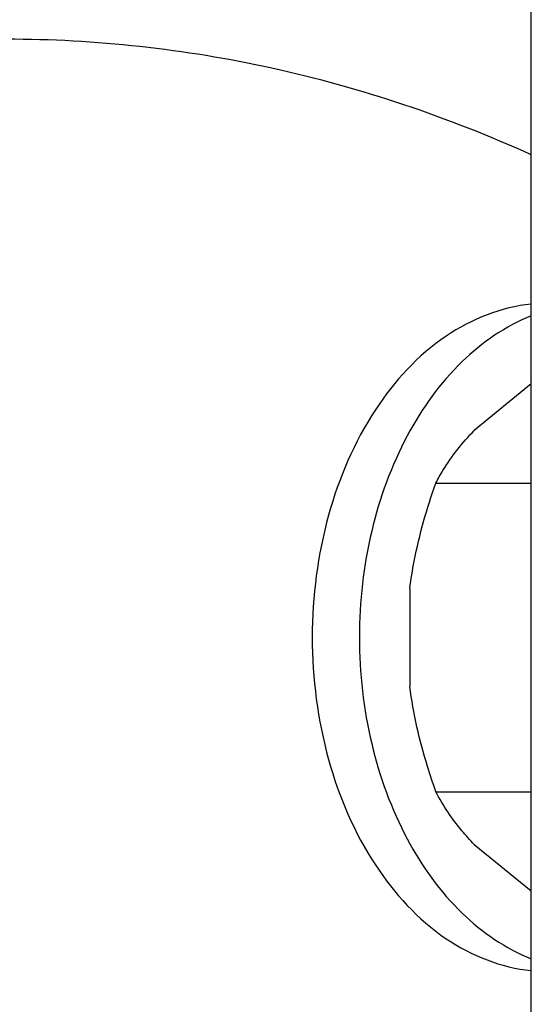
# Model space of a CAD drawing. Units: millimetres. Extents: x -5 to 3901, y 0 to 5701.
# Drawn here: x 2578 to 2601, y 3020 to 3064 of the extents above; entities that cross this region are included whole.
import ezdxf

# ---------------------------------------------------------------- set-up
doc = ezdxf.new("R2010")
doc.units = ezdxf.units.MM
doc.header["$LTSCALE"] = 20

msp = doc.modelspace()

# ---------------------------------------------------------------- linework, layer by layer
at = {"linetype": 'Continuous'}
for p, q in [((2601.24806, 3002.23346), (2601.24806, 3222.23346)), ((2601.24806, 3047.76794), (2598.68465, 3045.67493)), ((2596.96048, 3043.31082), (2601.24806, 3043.31082)), ((2595.78922, 3038.58262), (2595.78922, 3034.18262)), ((2596.96048, 3029.45442), (2601.24806, 3029.45442)), ((2598.68465, 3027.09032), (2601.24806, 3024.9973))]:
    msp.add_line(p, q, dxfattribs=at)
for points, knots in [([(2601.25041, 3058.05136), (2597.51682, 3059.73206), (2589.78175, 3062.33818), (2581.66081, 3063.23346), (2577.65794, 3063.23346)], [0, 0, 0, 0, 0.50565462, 1, 1, 1, 1]), ([(2601.24692, 3051.34349), (2599.89446, 3051.20507), (2597.07847, 3050.07966), (2593.90497, 3046.57687), (2591.86781, 3041.82021), (2591.40516, 3038.22881), (2591.40516, 3036.38262)], [0, 0, 0, 0, 0.21040813, 0.44730224, 0.71427421, 1, 1, 1, 1]), ([(2601.24347, 3050.81518), (2600.09452, 3050.35495), (2597.87181, 3048.82024), (2595.4312, 3045.39856), (2593.87787, 3041.11863), (2593.52648, 3037.98375), (2593.52648, 3036.38262)], [0, 0, 0, 0, 0.21546016, 0.45646937, 0.72127256, 1, 1, 1, 1]), ([(2596.96048, 3043.31082), (2597.06054, 3043.50412), (2597.53982, 3044.35637), (2598.15584, 3045.12961), (2598.68465, 3045.67493)], [0, 0, 0, 0, 0.2227214, 1, 1, 1, 1]), ([(2595.78922, 3038.58262), (2595.84154, 3038.99291), (2596.10209, 3040.59857), (2596.55648, 3042.16813), (2596.96048, 3043.31082)], [0, 0, 0, 0, 0.25443266, 1, 1, 1, 1]), ([(2591.40516, 3036.38262), (2591.40516, 3034.53643), (2591.86781, 3030.94503), (2593.90497, 3026.18837), (2597.07847, 3022.68558), (2599.89446, 3021.56017), (2601.24692, 3021.42175)], [0, 0, 0, 0, 0.28572579, 0.55269776, 0.78959187, 1, 1, 1, 1]), ([(2593.52648, 3036.38262), (2593.52648, 3034.78149), (2593.87787, 3031.64661), (2595.4312, 3027.36668), (2597.87181, 3023.945), (2600.09452, 3022.41029), (2601.24347, 3021.95006)], [0, 0, 0, 0, 0.27872744, 0.54353063, 0.78453984, 1, 1, 1, 1]), ([(2596.96048, 3029.45442), (2596.82729, 3029.83113), (2596.31492, 3031.3731), (2595.94426, 3032.96677), (2595.78922, 3034.18262)], [0, 0, 0, 0, 0.24584561, 1, 1, 1, 1]), ([(2598.68465, 3027.09032), (2598.4932, 3027.28774), (2597.83668, 3028.01213), (2597.28338, 3028.83063), (2596.96048, 3029.45442)], [0, 0, 0, 0, 0.28136293, 1, 1, 1, 1])]:
    msp.add_open_spline(points, degree=3, knots=knots, dxfattribs=at)

doc.saveas('drawing.dxf')
